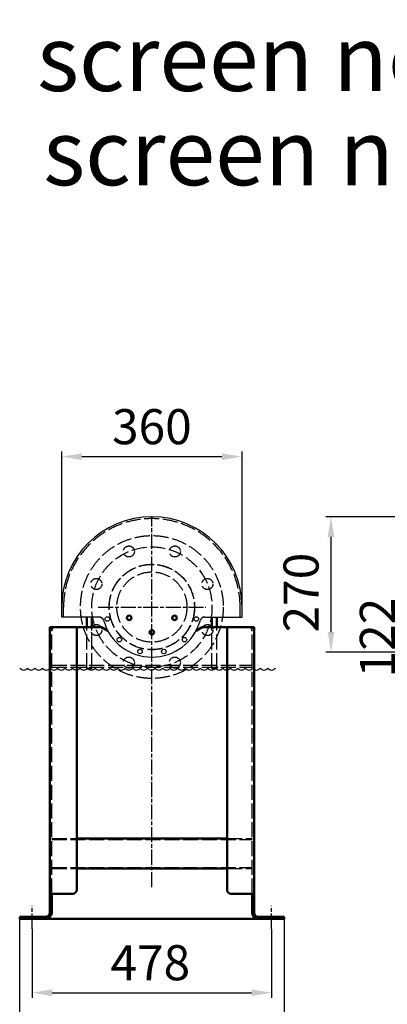
# Model space of a CAD drawing. Units: millimetres. Extents: x 2344 to 7276, y 1436 to 4409.
# Drawn here: x 5140 to 5874, y 2445 to 4409 of the extents above; entities that cross this region are included whole.
import ezdxf

# ---------------------------------------------------------------- set-up
doc = ezdxf.new("R2010")
doc.units = ezdxf.units.MM
doc.header["$LTSCALE"] = 5
for name, pattern in [('AM_ISO02W050', [7.5, 6, -1.5]), ('AM_ISO08W050', [18, 12, -1.5, 3, -1.5]), ('AM_ISO08W050x2', [9, 6, -0.75, 1.5, -0.75])]:
    doc.linetypes.add(name, pattern=pattern)
doc.layers.get('0').update_dxf_attribs({"linetype": 'CONTINUOUS'})
doc.layers.get('Defpoints').update_dxf_attribs({"linetype": 'CONTINUOUS'})
doc.layers.add('70', color=7, linetype='CONTINUOUS')
for name, color, linetype, lineweight in [('AM_0', 7, 'CONTINUOUS', 50), ('AM_0 ( Kontur 0.5 )', 7, 'CONTINUOUS', 50), ('AM_2 ( Kontur 0.25)', 5, 'CONTINUOUS', 25), ('AM_3 ( Verdeckt )', 6, 'AM_ISO02W050', 25), ('AM_3N ( Normteile verdeckte Kanten)', 6, 'CONTINUOUS', 25), ('AM_5 ( Bemassung)', 3, 'CONTINUOUS', 25), ('AM_7 (Mittellinie)', 4, 'AM_ISO08W050', 25)]:
    doc.layers.add(name, color=color, linetype=linetype, lineweight=lineweight)
doc.styles.get("Standard").update_dxf_attribs({"font": 'ARIAL.TTF'})
doc.dimstyles.new('AM_DIN$0', dxfattribs={"dimtxt": 3.5, "dimasz": 4, "dimexe": 1, "dimexo": 0, "dimgap": 1.5, "dimtad": 1, "dimdsep": 46, "dimtxsty": 'STANDARD', "dimcen": 0, "dimclrd": 256, "dimclre": 256, "dimclrt": 2, "dimadec": 0, "dimazin": 2, "dimtp": 0.1, "dimtm": 0.1, "dimtfac": 0.71, "dimtmove": 0, "dimatfit": 3, "dimfxl": 1, "dimlwd": -1, "dimlwe": -1, "dimarcsym": 0})

# ---------------------------------------------------------------- blocks, each defined once
blk = doc.blocks.new('*D19')
at = {"layer": 'AM_5 ( Bemassung)'}
for p, q in [((5985.1, 3237.4), (5903.5, 3237.4)), ((5913.5, 3155.4), (5913.5, 3197.4)), ((5971.2, 3115.4), (5903.5, 3115.4))]:
    blk.add_line(p, q, dxfattribs=at)
for points in [[(5906.8, 3197.4), (5920.1, 3197.4), (5913.5, 3237.4)], [(5906.8, 3155.4), (5920.1, 3155.4), (5913.5, 3115.4)]]:
    blk.add_solid(points, dxfattribs=at)
at = {"layer": 'Defpoints', "color": 0}
for p in [(5913.5, 3237.4), (5985.1, 3237.4), (5971.2, 3115.4)]:
    blk.add_point(p, dxfattribs=at)
at = {"layer": 'AM_5 ( Bemassung)', "color": 2, "insert": (5863.3, 3176.4), "char_height": 70, "attachment_point": 5, "rotation": 90}
blk.add_mtext('122', dxfattribs=at)
blk = doc.blocks.new('*X2')
at = {"layer": '70', "color": 1}
for p, q in [((204.1, -1545.1), (204.1, -1545)), ((204.3, -1545), (204.1, -1545.1)), ((204.2, -1545.2), (204.4, -1545)), ((204.5, -1545), (204.3, -1545.3)), ((204.3, -1545.4), (204.7, -1545)), ((204.8, -1545), (204.4, -1545.4)), ((204.5, -1545.5), (205, -1545)), ((205.1, -1545), (204.5, -1545.6)), ((204.6, -1545.6), (205.2, -1545)), ((205.4, -1545), (204.7, -1545.7)), ((204.8, -1545.8), (205.5, -1545)), ((205.7, -1545), (204.8, -1545.9)), ((204.9, -1545.9), (205.8, -1545)), ((206, -1545), (205, -1546)), ((205, -1546.1), (206, -1545.1)), ((206, -1545.3), (205.1, -1546.1)), ((205.2, -1546.2), (206, -1545.4)), ((206, -1545.5), (205.3, -1546.3)), ((205.3, -1546.3), (206, -1545.7)), ((206, -1545.8), (205.4, -1546.4)), ((205.5, -1546.5), (206, -1546)), ((206, -1546.1), (205.5, -1546.6)), ((205.6, -1546.6), (206, -1546.3)), ((206, -1546.4), (205.7, -1546.7)), ((205.7, -1546.8), (206, -1546.5)), ((206, -1546.7), (205.8, -1546.8)), ((205.9, -1546.9), (206, -1546.8)), ((206, -1547), (206, -1547))]:
    blk.add_line(p, q, dxfattribs=at)
blk = doc.blocks.new('*X3')
at = {"layer": '70', "color": 1}
for p, q in [((216, -1545), (216, -1545)), ((216.1, -1545), (216, -1545.2)), ((216, -1545.3), (216.3, -1545)), ((216.4, -1545), (216, -1545.4)), ((216, -1545.6), (216.6, -1545)), ((216.7, -1545), (216, -1545.7)), ((216, -1545.9), (216.8, -1545)), ((217, -1545), (216, -1546)), ((216, -1546.2), (217.1, -1545)), ((217.3, -1545), (216, -1546.3)), ((216, -1546.4), (217.4, -1545)), ((217.6, -1545), (216, -1546.6)), ((216, -1546.7), (217.7, -1545)), ((217.8, -1545), (216, -1546.9)), ((216, -1547), (218, -1545))]:
    blk.add_line(p, q, dxfattribs=at)
blk = doc.blocks.new('*X4')
at = {"layer": '70', "color": 1}
for p, q in [((454, -1545), (454, -1545)), ((454.2, -1545), (454.1, -1545.1)), ((454.1, -1545.2), (454.3, -1545)), ((454.4, -1545), (454.2, -1545.2)), ((454.3, -1545.3), (454.6, -1545)), ((454.7, -1545), (454.3, -1545.4)), ((454.4, -1545.4), (454.9, -1545)), ((455, -1545), (454.5, -1545.5)), ((454.6, -1545.6), (455.1, -1545)), ((455.3, -1545), (454.6, -1545.7)), ((454.7, -1545.7), (455.4, -1545)), ((455.6, -1545), (454.8, -1545.8)), ((454.8, -1545.9), (455.7, -1545)), ((455.8, -1545), (454.9, -1545.9)), ((455, -1546), (456, -1545)), ((456, -1545.2), (455.1, -1546.1)), ((455.1, -1546.2), (456, -1545.3)), ((456, -1545.4), (455.2, -1546.2)), ((455.3, -1546.3), (456, -1545.6)), ((456, -1545.7), (455.3, -1546.4)), ((455.4, -1546.4), (456, -1545.9)), ((456, -1546), (455.5, -1546.5)), ((455.6, -1546.6), (456, -1546.1)), ((456, -1546.3), (455.6, -1546.6)), ((455.7, -1546.7), (456, -1546.4)), ((456, -1546.6), (455.8, -1546.8)), ((455.8, -1546.9), (456, -1546.7)), ((456, -1546.9), (455.9, -1546.9)), ((456, -1547), (456, -1547))]:
    blk.add_line(p, q, dxfattribs=at)
blk = doc.blocks.new('*X5')
at = {"layer": '70', "color": 1}
for p, q in [((466, -1545.1), (466, -1545)), ((466.2, -1545), (466, -1545.2)), ((466, -1545.3), (466.3, -1545)), ((466.5, -1545), (466, -1545.5)), ((466, -1545.6), (466.6, -1545)), ((466.7, -1545), (466, -1545.8)), ((466, -1545.9), (466.9, -1545)), ((467, -1545), (466, -1546)), ((466, -1546.2), (467.2, -1545)), ((467.3, -1545), (466, -1546.3)), ((466, -1546.5), (467.4, -1545)), ((467.6, -1545), (466, -1546.6)), ((466, -1546.8), (467.7, -1545)), ((467.9, -1545), (466, -1546.9))]:
    blk.add_line(p, q, dxfattribs=at)
blk = doc.blocks.new('*D24')
at = {"layer": 'AM_5 ( Bemassung)'}
for p, q in [((5139.9, 2615.4), (5139.9, 2321)), ((5667.9, 2615.4), (5667.9, 2321)), ((5627.9, 2331), (5179.9, 2331))]:
    blk.add_line(p, q, dxfattribs=at)
for points in [[(5179.9, 2337.7), (5179.9, 2324.3), (5139.9, 2331)], [(5627.9, 2337.7), (5627.9, 2324.3), (5667.9, 2331)]]:
    blk.add_solid(points, dxfattribs=at)
at = {"layer": 'Defpoints', "color": 0}
for p in [(5139.9, 2615.4), (5667.9, 2615.4), (5139.9, 2331)]:
    blk.add_point(p, dxfattribs=at)
at = {"layer": 'AM_5 ( Bemassung)', "color": 2, "insert": (5403.9, 2381.7), "char_height": 70, "attachment_point": 5}
blk.add_mtext('528', dxfattribs=at)
blk = doc.blocks.new('*D25')
at = {"layer": 'AM_5 ( Bemassung)'}
for p, q in [((5164.9, 2595.5), (5164.9, 2457.9)), ((5642.9, 2595.5), (5642.9, 2457.9)), ((5204.9, 2467.9), (5602.9, 2467.9))]:
    blk.add_line(p, q, dxfattribs=at)
for points in [[(5204.9, 2474.5), (5204.9, 2461.2), (5164.9, 2467.9)], [(5602.9, 2474.5), (5602.9, 2461.2), (5642.9, 2467.9)]]:
    blk.add_solid(points, dxfattribs=at)
at = {"layer": 'Defpoints', "color": 0}
for p in [(5164.9, 2595.5), (5642.9, 2595.5), (5642.9, 2467.9)]:
    blk.add_point(p, dxfattribs=at)
at = {"layer": 'AM_5 ( Bemassung)', "color": 2, "insert": (5400.8, 2518.6), "char_height": 70, "attachment_point": 5}
blk.add_mtext('478', dxfattribs=at)
blk = doc.blocks.new('*D40')
at = {"layer": 'AM_5 ( Bemassung)'}
for p, q in [((5223.9, 3217.4), (5223.9, 3547.4)), ((5543.9, 3537.4), (5263.9, 3537.4)), ((5583.9, 3217.4), (5583.9, 3547.4))]:
    blk.add_line(p, q, dxfattribs=at)
for points in [[(5263.9, 3544.1), (5263.9, 3530.7), (5223.9, 3537.4)], [(5543.9, 3544.1), (5543.9, 3530.7), (5583.9, 3537.4)]]:
    blk.add_solid(points, dxfattribs=at)
at = {"layer": 'Defpoints', "color": 0}
for p in [(5223.9, 3537.4), (5223.9, 3217.4), (5583.9, 3217.4)]:
    blk.add_point(p, dxfattribs=at)
at = {"layer": 'AM_5 ( Bemassung)', "color": 2, "insert": (5403.9, 3588.2), "char_height": 70, "attachment_point": 5}
blk.add_mtext('360', dxfattribs=at)
blk = doc.blocks.new('*D42')
at = {"layer": 'AM_5 ( Bemassung)'}
for p, q in [((5969.6, 3417.4), (5751.6, 3417.4)), ((5761.6, 3377.4), (5761.6, 3187.4)), ((5975.1, 3147.4), (5751.6, 3147.4))]:
    blk.add_line(p, q, dxfattribs=at)
for points in [[(5755, 3377.4), (5768.3, 3377.4), (5761.6, 3417.4)], [(5755, 3187.4), (5768.3, 3187.4), (5761.6, 3147.4)]]:
    blk.add_solid(points, dxfattribs=at)
at = {"layer": 'Defpoints', "color": 0}
for p in [(5969.6, 3417.4), (5761.6, 3147.4), (5975.1, 3147.4)]:
    blk.add_point(p, dxfattribs=at)
at = {"layer": 'AM_5 ( Bemassung)', "color": 2, "insert": (5710.9, 3266.2), "char_height": 70, "attachment_point": 5, "rotation": 90}
blk.add_mtext('270', dxfattribs=at)

msp = doc.modelspace()

# ---------------------------------------------------------------- linework, layer by layer
for p, q in [((5223.939, 3217.403), (5223.939, 3237.403)), ((5583.939, 3217.403), (5583.939, 3237.403)), ((5298.109, 3217.403), (5223.939, 3217.403)), ((5509.769, 3217.403), (5583.939, 3217.403))]:
    msp.add_line(p, q)
for centre in [(5315.074, 3213.592), (5492.804, 3213.592), (5338.885, 3172.349), (5468.993, 3172.349), (5380.127, 3148.538), (5427.75, 3148.538)]:
    msp.add_circle(centre, 4.5)
for centre, radius, start, end in [((5403.939, 3237.403), 180, 0, 180), ((5298.109, 3207.403), 10, 15.82662, 90), ((5403.939, 3237.403), 100, 195.82662, 344.17338), ((5509.769, 3207.403), 10, 90, 164.17338)]:
    msp.add_arc(centre, radius, start, end)
at = {"layer": 'AM_0'}
for centre in [(5358.623, 3215.772), (5449.254, 3215.772), (5403.939, 3186.903)]:
    msp.add_circle(centre, 4.5, dxfattribs=at)
at = {"layer": 'AM_0 ( Kontur 0.5 )'}
for p, q in [((5273.939, 3197.403), (5273.939, 3217.403)), ((5283.939, 3197.403), (5283.939, 3217.403)), ((5523.939, 3197.403), (5523.939, 3217.403)), ((5533.939, 3197.403), (5533.939, 3217.403)), ((5199.939, 3197.403), (5303.221, 3197.403)), ((5199.939, 2627.403), (5199.939, 3197.403)), ((5253.939, 2673.403), (5253.939, 3197.403)), ((5315.818, 3190.13), (5303.221, 3197.403)), ((5492.059, 3190.13), (5504.657, 3197.403)), ((5607.939, 3197.403), (5504.657, 3197.403)), ((5553.939, 2673.403), (5553.939, 3197.403)), ((5607.939, 2627.403), (5607.939, 3197.403)), ((5253.939, 2775.403), (5553.939, 2775.403)), ((5253.939, 2715.403), (5553.939, 2715.403)), ((5199.939, 2665.403), (5245.939, 2665.403)), ((5203.939, 2627.403), (5203.939, 2665.403)), ((5561.939, 2665.403), (5607.939, 2665.403)), ((5603.939, 2627.403), (5603.939, 2665.403)), ((5139.939, 2615.403), (5139.939, 2619.403)), ((5139.939, 2619.403), (5191.939, 2619.403)), ((5139.939, 2615.403), (5667.939, 2615.403)), ((5615.939, 2619.403), (5667.939, 2619.403)), ((5667.939, 2615.403), (5667.939, 2619.403))]:
    msp.add_line(p, q, dxfattribs=at)
for centre, radius, start, end in [((5245.939, 2673.403), 8, 270, 0), ((5561.939, 2673.403), 8, 180, 270), ((5191.939, 2627.403), 8, 270, 0), ((5191.939, 2627.403), 12, 270, 0), ((5615.939, 2627.403), 12, 180, 270), ((5615.939, 2627.403), 8, 180, 270)]:
    msp.add_arc(centre, radius, start, end, dxfattribs=at)
at = {"layer": 'AM_2 ( Kontur 0.25)', "color": 140}
for centre in [(5147.993, 3120.655), (5162.993, 3120.655), (5177.993, 3120.655), (5192.993, 3120.655), (5207.993, 3120.655), (5222.993, 3120.655), (5237.993, 3120.655), (5252.993, 3120.655), (5267.993, 3120.655), (5282.993, 3120.655), (5297.993, 3120.655), (5312.993, 3120.655), (5327.993, 3120.655), (5342.993, 3120.655), (5357.993, 3120.655), (5372.993, 3120.655), (5387.993, 3120.655), (5402.993, 3120.655), (5417.993, 3120.655), (5432.993, 3120.655), (5447.993, 3120.655), (5462.993, 3120.655), (5477.993, 3120.655), (5492.993, 3120.655), (5507.993, 3120.655), (5522.993, 3120.655), (5537.993, 3120.655), (5552.993, 3120.655), (5567.993, 3120.655), (5582.993, 3120.655), (5597.993, 3120.655), (5612.993, 3120.655), (5627.993, 3120.655), (5642.993, 3120.655)]:
    msp.add_arc(centre, 9.156, 215, 325, dxfattribs=at)
at = {"layer": 'AM_3 ( Verdeckt )'}
for p, q in [((5227.449, 3217.403), (5227.449, 3237.403)), ((5580.249, 3217.403), (5580.249, 3237.403))]:
    msp.add_line(p, q, dxfattribs=at)
msp.add_arc((5403.849, 3237.403), 176.4, 0, 180, dxfattribs=at)
at = {"layer": 'AM_3N ( Normteile verdeckte Kanten)', "linetype": 'AM_ISO02W050'}
for p, q in [((5203.939, 2665.403), (5203.939, 3197.403)), ((5273.939, 3115.403), (5273.939, 3197.403)), ((5283.939, 3115.403), (5283.939, 3197.403)), ((5523.939, 3115.403), (5523.939, 3197.403)), ((5533.939, 3115.403), (5533.939, 3197.403)), ((5603.939, 2665.403), (5603.939, 3197.403)), ((5203.939, 3121.403), (5603.939, 3121.403)), ((5203.939, 3117.397), (5603.939, 3117.397)), ((5271.939, 3117.403), (5274.939, 3114.403)), ((5273.939, 3115.403), (5283.939, 3115.403)), ((5274.939, 3114.403), (5282.939, 3114.403)), ((5282.939, 3114.403), (5285.939, 3117.403)), ((5521.939, 3117.403), (5524.939, 3114.403)), ((5523.939, 3115.403), (5533.939, 3115.403)), ((5524.939, 3114.403), (5532.939, 3114.403)), ((5532.939, 3114.403), (5535.939, 3117.403)), ((5203.939, 2775.403), (5253.939, 2775.403)), ((5203.939, 2773.403), (5603.939, 2773.403)), ((5553.939, 2775.403), (5603.939, 2775.403)), ((5203.939, 2717.403), (5603.939, 2717.403)), ((5203.939, 2715.403), (5253.939, 2715.403)), ((5553.939, 2715.403), (5603.939, 2715.403)), ((5158.939, 2615.403), (5158.939, 2619.403)), ((5170.939, 2615.403), (5170.939, 2619.403)), ((5636.939, 2615.403), (5636.939, 2619.403)), ((5648.939, 2615.403), (5648.939, 2619.403))]:
    msp.add_line(p, q, dxfattribs=at)
for centre, radius in [((5403.939, 3237.403), 142.5), ((5403.939, 3237.403), 120), ((5358.017, 3348.269), 11), ((5449.861, 3348.269), 11), ((5403.939, 3237.403), 85.25), ((5403.939, 3237.403), 85), ((5403.939, 3237.403), 70), ((5293.073, 3283.325), 11), ((5514.804, 3283.325), 11), ((5293.073, 3191.481), 11), ((5514.804, 3191.481), 11), ((5358.017, 3126.538), 11), ((5449.861, 3126.538), 11)]:
    msp.add_circle(centre, radius, dxfattribs=at)
for centre, start, end in [((5211.939, 3189.403), 90, 180), ((5595.939, 3189.403), 0, 90)]:
    msp.add_arc(centre, 8, start, end, dxfattribs=at)
at = {"layer": 'AM_7 (Mittellinie)', "linetype": 'AM_ISO08W050x2'}
for p, q in [((5403.939, 2678.276), (5403.939, 3417.403)), ((5296.802, 3237.403), (5511.739, 3237.403)), ((5164.939, 2595.55), (5164.939, 2640.986)), ((5642.939, 2595.55), (5642.939, 2640.986))]:
    msp.add_line(p, q, dxfattribs=at)

# ---------------------------------------------------------------- block references
at = {"layer": 'AM_3N ( Normteile verdeckte Kanten)', "linetype": 'AM_ISO02W050'}
for name in ['*X2', '*X3', '*X4', '*X5']:
    msp.add_blockref(name, (5067.956, 4662.413), dxfattribs=at)

# ---------------------------------------------------------------- texts
at = {"layer": 'AM_0 ( Kontur 0.5 )'}
for s, p in [('screen nozzle 30x10', (5174.671, 4267.08)), ('screen nozzle 45x10', (5186.954, 4079.028))]:
    msp.add_text(s, height=131.01048, dxfattribs=at).set_placement(p)

# ---------------------------------------------------------------- dimensions: what is measured, and where the dimension line sits
at = {"layer": 'AM_5 ( Bemassung)'}
for base, p1, p2, picture, middle in [((5223.939, 3537.403), (5583.939, 3217.403), (5223.939, 3217.403), '*D40', (5403.939, 3588.167)), ((5139.939, 2331.001), (5667.939, 2615.403), (5139.939, 2615.403), '*D24', (5403.939, 2381.741))]:
    dim = msp.add_linear_dim(base=base, p1=p1, p2=p2, dimstyle='AM_DIN$0', override={"dimscale": 10, "dimtxt": 7}, dxfattribs=at)
    dim.commit()
    dim.dimension.update_dxf_attribs({"geometry": picture, "text_midpoint": middle})
for base, p1, p2, picture, middle in [((5761.625, 3147.403), (5969.57, 3417.403), (5975.061, 3147.403), '*D42', (5761.625, 3266.177)), ((5913.45, 3237.403), (5971.169, 3115.403), (5985.061, 3237.403), '*D19', (5913.45, 3176.403))]:
    dim = msp.add_linear_dim(base=base, p1=p1, p2=p2, angle=90, dimstyle='AM_DIN$0', override={"dimscale": 10, "dimtxt": 7}, dxfattribs=at)
    dim.commit()
    dim.dimension.update_dxf_attribs({"geometry": picture, "text_midpoint": middle, "dimtype": 160})
dim = msp.add_linear_dim(base=(5642.939, 2467.864), p1=(5164.939, 2595.55), p2=(5642.939, 2595.55), dimstyle='AM_DIN$0', override={"dimscale": 10, "dimtxt": 7}, dxfattribs=at)
dim.commit()
dim.dimension.update_dxf_attribs({"geometry": '*D25', "text_midpoint": (5400.835, 2467.864), "dimtype": 160})

doc.saveas('drawing.dxf')
